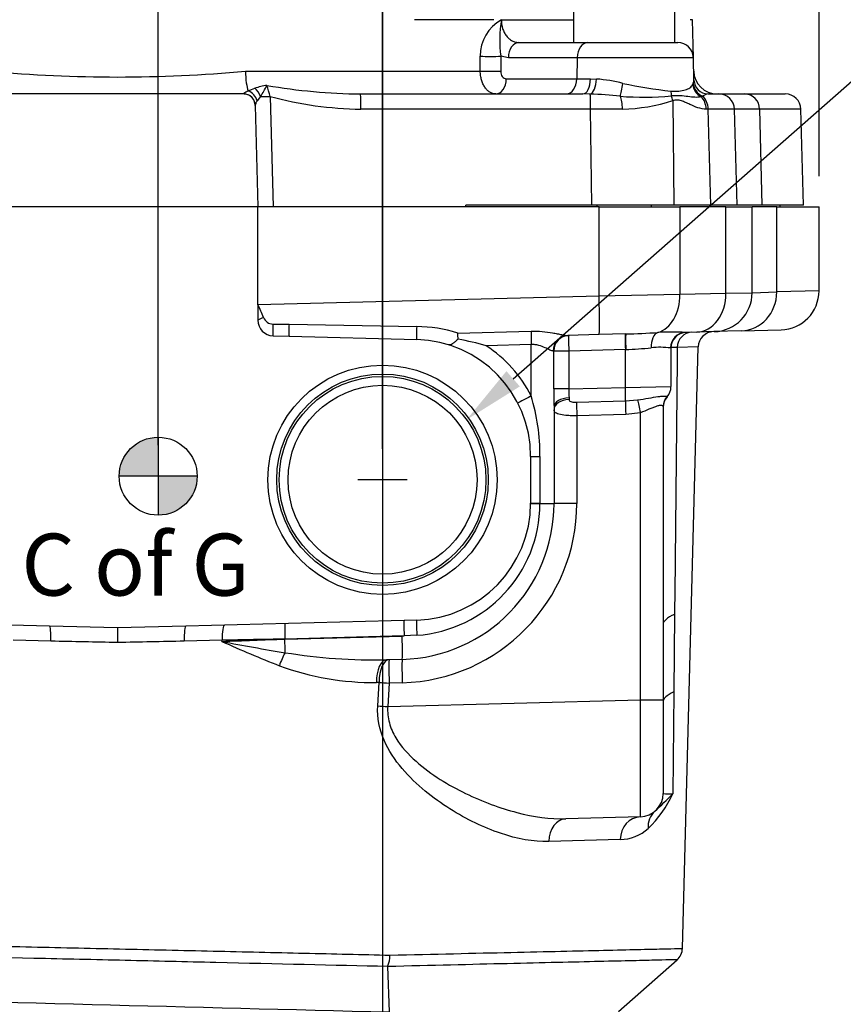
# Model space of a CAD drawing. Units: millimetres. Extents: x 10 to 553, y -23 to 425.
# Drawn here: x 290 to 343, y 222 to 285 of the extents above; entities that cross this region are included whole.
import ezdxf
from ezdxf import colors
from ezdxf.entities.mleader import LeaderData, LeaderLine
from ezdxf.enums import TextEntityAlignment as Align
from ezdxf.lldxf.tags import DXFTag
from ezdxf.math import Vec2, Vec3

# ---------------------------------------------------------------- set-up
doc = ezdxf.new("R2010")
doc.units = ezdxf.units.MM
for name, color, linetype in [('046752-001-SHELL', 7, 'Continuous'), ('046754-001-SHELL', 7, 'Continuous'), ('C_ALL_045745-014', 7, 'Continuous'), ('Default', 7, 'Continuous'), ('DV2_Default', 7, 'Continuous')]:
    doc.layers.add(name, color=color, linetype=linetype)
doc.styles.add('SEACAD_Solid_Edge_ANSI', font='seans.ttf')
tags = doc.linetypes.add('CENTER2', pattern=[28.575, 19.05, -3.175, 3.175, -3.175]).pattern_tags.tags
tags[10:11] = [DXFTag(74, 4), DXFTag(75, 0), DXFTag(340, '0'), DXFTag(46, 0.0), DXFTag(50, 0.0), DXFTag(44, 0.0), DXFTag(45, 0.0)]
tags[8:9] = [DXFTag(74, 4), DXFTag(75, 0), DXFTag(340, '0'), DXFTag(46, 0.0), DXFTag(50, 0.0), DXFTag(44, 0.0), DXFTag(45, 0.0)]
tags[6:7] = [DXFTag(74, 4), DXFTag(75, 0), DXFTag(340, '0'), DXFTag(46, 0.0), DXFTag(50, 0.0), DXFTag(44, 0.0), DXFTag(45, 0.0)]
tags[4:5] = [DXFTag(74, 4), DXFTag(75, 0), DXFTag(340, '0'), DXFTag(46, 0.0), DXFTag(50, 0.0), DXFTag(44, 0.0), DXFTag(45, 0.0)]
tags = doc.linetypes.add('HIDDEN2', pattern=[4.7625, 3.175, -1.5875]).pattern_tags.tags
tags[6:7] = [DXFTag(74, 4), DXFTag(75, 0), DXFTag(340, '0'), DXFTag(46, 0.0), DXFTag(50, 0.0), DXFTag(44, 0.0), DXFTag(45, 0.0)]
tags[4:5] = [DXFTag(74, 4), DXFTag(75, 0), DXFTag(340, '0'), DXFTag(46, 0.0), DXFTag(50, 0.0), DXFTag(44, 0.0), DXFTag(45, 0.0)]
doc.dimstyles.new('mm1_dual', dxfattribs={"dimtxt": 3.96875, "dimasz": 3.96875, "dimexe": 1.984375, "dimexo": 1.984375, "dimgap": 1.984375, "dimtad": 0, "dimtih": 1, "dimtoh": 1, "dimdec": 1, "dimlfac": 2, "dimzin": 0, "dimdsep": 46, "dimtxsty": 'SEACAD_Solid_Edge_ANSI', "dimblk1": '_SE_FILLED', "dimblk2": '_SE_FILLED', "dimsah": 1, "dimcen": 1.984375, "dimadec": 0, "dimazin": 0, "dimtfac": 1, "dimtdec": 1, "dimtofl": 0, "dimtmove": 0, "dimatfit": 3, "dimfxl": 1, "dimtolj": 1, "dimtzin": 0, "dimarcsym": 0})

# ---------------------------------------------------------------- blocks, each defined once
blk = doc.blocks.new('SEANNOT_GROUP1')
at = {"layer": 'Default', "color": 7, "linetype": 'CENTER2'}
blk.add_line((313.231, 363.292), (313.231, 157.135), dxfattribs=at)
blk = doc.blocks.new('SEANNOT_GROUP7')
at = {"layer": 'Default', "color": 7, "linetype": 'CENTER2'}
for p, q in [((313.231, 257.298), (313.231, 254.123)), ((314.819, 255.71), (311.644, 255.71))]:
    blk.add_line(p, q, dxfattribs=at)
blk = doc.blocks.new('SEANNOT_GROUP13')
at = {"layer": 'Default', "color": 7, "linetype": 'Continuous', "style": 'SEACAD_Solid_Edge_ANSI'}
blk.add_text('C of G', height=3.9688, dxfattribs=at).set_placement((290.057, 252.25), align=Align.TOP_LEFT)
blk = doc.blocks.new('CofG')
at = {"layer": 'Default', "linetype": 'Continuous'}
h = blk.add_hatch(color=7, dxfattribs=at)
edge = h.paths.add_edge_path()
edge.add_arc((0, 0), 20, 90, 180)
edge.add_line((-20, 0), (0, 0))
edge.add_line((0, 0), (0, 20))
h = blk.add_hatch(color=7, dxfattribs=at)
edge = h.paths.add_edge_path()
edge.add_line((0, 0), (0, -20))
edge.add_arc((0, 0), 20, 270, 360)
edge.add_line((20, 0), (0, 0))
at = {"layer": 'Default', "color": 7, "linetype": 'Continuous'}
for p, q in [((0, 20), (0, -20)), ((20, 0), (-20, 0))]:
    blk.add_line(p, q, dxfattribs=at)
blk.add_circle((0, 0), 20, dxfattribs=at)
blk = doc.blocks.new('SE1')
at = {"layer": '046752-001-SHELL', "color": 7, "linetype": 'Continuous'}
for p, q in [((305.231, 273.21), (287.231, 273.21)), ((327.124, 273.21), (305.231, 273.21)), ((305.231, 266.945), (305.231, 273.21)), ((327.124, 273.21), (332.305, 273.21)), ((327.124, 267.519), (327.124, 273.21)), ((335.263, 273.21), (332.305, 273.21)), ((332.305, 273.21), (332.305, 267.609)), ((335.263, 273.21), (336.942, 273.21)), ((335.263, 267.683), (335.263, 273.21)), ((338.518, 273.21), (336.942, 273.21)), ((336.942, 267.712), (336.942, 273.21)), ((338.518, 273.21), (341.231, 273.21)), ((338.518, 267.757), (338.518, 273.21)), ((341.231, 267.824), (341.231, 273.21)), ((341.231, 267.824), (338.518, 267.757)), ((305.231, 266.945), (327.124, 267.519)), ((327.124, 267.519), (332.305, 267.609)), ((332.305, 267.609), (335.263, 267.683)), ((335.263, 267.683), (336.942, 267.712)), ((336.942, 267.712), (338.518, 267.757)), ((305.231, 266.945), (305.231, 265.949)), ((306.2, 265.7), (307.235, 265.685)), ((307.235, 265.685), (315.422, 265.542)), ((336.234, 265.258), (338.797, 265.325)), ((306.205, 264.949), (307.24, 264.922)), ((307.24, 264.922), (315.428, 264.708)), ((318.05, 265.122), (322.761, 265.246)), ((327.124, 265.019), (325.113, 264.967)), ((328.841, 265.064), (327.124, 265.019)), ((333.388, 265.183), (332.668, 265.165)), ((334.507, 265.213), (333.388, 265.183)), ((336.234, 265.258), (334.507, 265.213)), ((322.771, 264.382), (319.884, 264.307)), ((322.771, 261.085), (322.771, 264.382)), ((328.81, 264.064), (325.178, 263.969)), ((328.834, 264.065), (328.81, 264.064)), ((328.81, 261.634), (328.81, 264.064)), ((331.731, 264.166), (331.704, 264.165)), ((331.731, 264.166), (331.731, 261.685)), ((333.483, 264.238), (332.14, 264.202)), ((332.473, 225.646), (333.483, 264.237)), ((324.215, 263.969), (324.176, 263.967)), ((324.215, 261.539), (324.215, 263.969)), ((325.178, 263.969), (324.215, 263.969)), ((325.178, 263.969), (325.178, 261.539)), ((325.178, 261.539), (324.215, 261.539)), ((325.178, 261.539), (328.81, 261.634)), ((328.81, 261.634), (331.731, 261.685)), ((331.473, 261.04), (331.481, 261.023)), ((324.231, 260.387), (324.231, 254.185)), ((325.683, 260.682), (328.819, 260.764)), ((328.819, 260.764), (329.591, 260.83)), ((331.231, 260.396), (331.231, 241.586)), ((328.829, 259.895), (325.692, 259.813)), ((325.692, 259.813), (325.692, 254.185)), ((329.771, 260.011), (328.829, 259.895)), ((329.771, 241.586), (329.771, 260.011)), ((322.731, 257.21), (322.731, 254.211)), ((322.731, 257.21), (323.331, 257.21)), ((323.331, 257.21), (323.331, 254.211)), ((322.731, 254.211), (323.331, 254.211)), ((323.331, 254.211), (323.331, 254.185)), ((323.331, 254.185), (324.231, 254.185)), ((325.692, 254.185), (324.231, 254.185)), ((331.965, 247.078), (331.914, 242.1)), ((291.861, 246.325), (277.035, 246.713)), ((315.428, 246.713), (300.601, 246.325)), ((296.231, 246.21), (291.861, 246.325)), ((300.601, 246.325), (296.231, 246.21)), ((296.231, 246.21), (296.231, 245.269)), ((315.425, 245.733), (314.614, 245.692)), ((291.952, 245.351), (289.524, 245.417)), ((302.939, 245.417), (300.511, 245.351)), ((302.931, 245.34), (302.939, 245.417)), ((314.614, 245.692), (306.966, 245.492)), ((306.966, 245.491), (314.493, 245.688)), ((306.966, 245.492), (306.966, 245.491)), ((314.493, 244.189), (313.482, 244.162)), ((313.01, 242.707), (312.843, 242.702)), ((312.922, 241.201), (313.01, 242.707)), ((313.657, 242.667), (313.566, 241.162)), ((314.493, 242.689), (313.657, 242.667)), ((331.914, 242.1), (331.847, 235.566)), ((313.566, 241.162), (329.771, 241.586)), ((329.771, 241.586), (331.231, 241.586)), ((331.231, 241.586), (331.231, 235.588)), ((329.771, 234.089), (324.994, 233.964)), ((328.482, 232.628), (323.894, 232.503)), ((328.371, 221.607), (332.126, 224.915)), ((313.552, 224.483), (313.666, 221.573))]:
    blk.add_line(p, q, dxfattribs=at)
at = {"layer": '046752-001-SHELL', "color": 7, "linetype": 'HIDDEN2'}
for radius in [7.357, 6.785]:
    blk.add_circle((313.231, 255.71), radius, dxfattribs=at)
at = {"layer": '046752-001-SHELL', "color": 7, "linetype": 'Continuous'}
for radius in [6.632, 6.06]:
    blk.add_circle((313.231, 255.71), radius, dxfattribs=at)
for centre, radius, start, end in [((338.731, 267.824), 2.5, 271.5, 0.01727), ((334.442, 267.712), 2.5, 271.5, 0.00745), ((297.397, 262.945), 8.796, 21.13102, 27.04665), ((306.231, 265.949), 1, 180, 268.5), ((306.204, 266.342), 0.643, 200.57653, 269.71484), ((315.271, 256.151), 9.392, 72.78771, 89.07639), ((315.231, 257.21), 7.5, 0, 88.5), ((295.516, 263.139), 22.622, 4.0059, 5.02922), ((315.178, 247.899), 17.07, 73.99656, 80.20517), ((326.775, 333.706), 68.673, 271.72418, 273.43623), ((331.848, 249.785), 15.402, 86.94534, 93.56016), ((332.731, 264.166), 1, 91.5, 180), ((334.483, 264.212), 1, 91.5, 178.66227), ((315.205, 257.21), 8.5, 27.12021, 56.60168), ((327.472, 296.078), 32.042, 272.43521, 275.35927), ((331.04, 259.168), 5.041, 82.43578, 96.55456), ((332.46, 249.831), 14.374, 91.27331, 92.91998), ((447.4, 262.689), 123.19, 180.53533, 181.07077), ((337.626, 261.61), 12.448, 180.3276, 182.97772), ((330.731, 261.685), 1, 318.59038, 0), ((310.097, 257.273), 13.234, 359.72805, 16.74053), ((332.231, 260.362), 1, 138.59038, 180), ((314.231, 254.185), 10, 271.5, 0), ((314.192, 254.185), 11.5, 271.5, 0), ((314.838, 254.207), 8.493, 273.96282, 359.85644), ((315.231, 254.211), 7.5, 271.5, 0), ((272.718, -868.376), 1113.893, 88.790421, 89.010604), ((319.746, -868.432), 1113.95, 90.989401, 91.209574), ((332.102, 309.219), 70.225, 245.45578, 248.71688), ((329.704, 383.787), 141.012, 259.0554, 260.72711), ((314.271, 254.185), 8.5, 271.5, 272.31333), ((312.778, 280.705), 36.549, 260.87543, 271.10465), ((312.691, 260.306), 17.605, 249.80138, 270.49321), ((329.731, 235.588), 1.5, 271.5, 0), ((325.192, 238.604), 7.316, 313.99133, 335.46529), ((307.97, 258.788), 33.307, 313.04078, 315.79682), ((331.669, 239.187), 3.626, 263.06438, 272.80285), ((328.396, 235.451), 2.824, 271.74508, 311.639), ((331.521, 225.643), 0.945, 309.79098, 0.17819), ((312.083, 225.17), 1.621, 334.93812, 1.6329), ((945.446, 25632.939), 25419.219, 268.4897926, 268.5758003)]:
    blk.add_arc(centre, radius, start, end, dxfattribs=at)
for centre, major_axis, ratio, start_param, end_param in [((327.059, 267.519), (-0.065, 2.499), 0.026168, 3.141593, 4.711704), ((330.513, 267.609), (0.065, -2.499), 0.71688, 0.176144, 1.552026), ((333.323, 267.683), (-0.065, 2.499), 0.776046, 3.141593, 4.69207), ((336.168, 267.757), (-0.065, 2.499), 0.939655, 3.141593, 4.687788), ((305.619, 265.949), (-0.479, -0.143), 0.331371, 4.648213, 5.548315), ((306.218, 265.446), (-0.01, -0.5), 0.053347, 4.180378, 6.167156), ((307.253, 265.422), (-0.013, -0.5), 0.058403, 4.16096, 6.283185), ((315.441, 265.208), (-0.013, -0.5), 0.073027, 3.98256, 6.283185), ((322.797, 264.382), (-0.026, 1), 0.026168, 0.527843, 1.570111), ((325.139, 263.967), (0.026, -1), 0.962871, 3.141593, 4.687181), ((325.205, 263.969), (0.026, -1), 0.989236, 3.141593, 4.686491), ((325.205, 263.969), (0.026, -1), 0.026168, 3.141593, 4.711704), ((328.836, 264.064), (0.026, -1), 0.026168, 3.141593, 4.711704), ((328.868, 264.065), (0.026, -1), 0.034025, 3.141593, 4.711498), ((331.043, 264.176), (-0.066, 0.998), 0.576955, 0.150143, 1.532664), ((332.695, 264.165), (0.026, -1), 0.990779, 3.141593, 4.68645), ((333.104, 264.176), (-0.026, 1), 0.963904, 0, 1.51938), ((328.784, 261.634), (0.026, -1), 0.026168, 0.51557, 1.570111), ((322.797, 261.085), (-0.89, -0.456), 0.011936, 4.73569, 6.283185), ((325.231, 260.387), (1, 0), 0.57602, 1.607269, 3.141593), ((325.231, 260.188), (1, 0), 0.676033, 1.607778, 3.141593), ((325.231, 261.541), (-0.026, -1.001), 0.026096, -0.955119, -0.826691), ((332.231, 260.396), (1, 0), 0.98845, 2.432168, 3.141593), ((325.718, 259.813), (-0.026, 1), 0.026168, 0.51557, 1.570111), ((328.855, 259.895), (-0.026, 1), 0.026168, 0.51557, 1.570111), ((329.797, 260.011), (-0.228, 0.974), 0.025485, 0.564696, 1.564817), ((323.731, 254.185), (-1, 0.003), 0.0013, 0, 1.159298), ((356.231, 246.423), (-25, 0), 0.108825, 6.040261, 6.283185), ((303.122, 245.391), (-0.026, 1), 0.181755, 0, 1.539848), ((306.992, 245.492), (-0.026, 1), 0.026168, 0, 1.570111), ((314.64, 245.692), (-0.026, 1), 0.026168, 0, 1.570111), ((315.454, 245.713), (-0.026, 1), 0.028372, 0, 1.550066), ((291.835, 245.325), (0.026, 1), 0.115719, 4.741608, 6.283185), ((300.628, 245.325), (-0.026, 1), 0.115719, 0, 1.541577), ((306.927, 245.491), (0.039, -1.499), 0.026168, 0.948558, 1.570111), ((314.454, 245.688), (-0.039, 1.499), 0.026168, 3.141593, 4.711704), ((307.036, 243.745), (-0.511, -1.41), 0.275355, 4.148086, 4.784142), ((313.522, 242.663), (0.039, -1.499), 0.452102, 3.141593, 4.674364), ((313.696, 242.667), (0.039, -1.499), 0.456675, 3.141593, 4.674244), ((313.696, 242.667), (0.039, -1.499), 0.026168, 3.141593, 4.711704), ((314.532, 242.689), (0.039, -1.499), 0.026168, 3.141593, 4.711704), ((313.696, 242.667), (-1.497, 0.09), 0.001577, 1.095129, 1.544664), ((356.231, 241.446), (-25, 0), 0.11278, 6.048942, 6.283185), ((329.731, 241.59), (0.039, -7.502), 0.005231, 0.00011, 1.570221), ((313.605, 241.162), (-1.497, 0.091), 0.001584, 1.097276, 1.544664), ((331.673, 233.301), (-0.971, 1.143), 0.889531, 0, 0.89651), ((325.033, 232.464), (-0.039, 1.499), 0.759132, 0, 1.524737), ((329.81, 232.589), (-0.039, 1.499), 0.885215, 0, 1.521438)]:
    blk.add_ellipse(centre, major_axis=major_axis, ratio=ratio, start_param=start_param, end_param=end_param, dxfattribs=at)
for points, knots in [([(318.082, 264.719), (318.007, 264.668), (317.942, 264.616), (317.825, 264.518), (317.773, 264.473), (317.68, 264.404), (317.638, 264.379), (317.579, 264.359), (317.56, 264.356), (317.522, 264.355), (317.503, 264.358), (317.484, 264.364)], [0, 0, 0, 0, 0.25, 0.25, 0.5, 0.5, 0.75, 0.75, 0.875, 0.875, 1, 1, 1, 1]), ([(322.761, 265.246), (323.001, 265.252), (323.237, 265.243), (323.701, 265.202), (323.924, 265.17), (324.24, 265.115), (324.342, 265.095), (324.535, 265.058), (324.626, 265.039), (324.796, 265.006), (324.875, 264.991), (325.01, 264.971), (325.067, 264.966), (325.113, 264.967)], [0, 0, 0, 0, 0.25, 0.25, 0.5, 0.5, 0.625, 0.625, 0.75, 0.75, 0.875, 0.875, 1, 1, 1, 1]), ([(324.176, 263.967), (324.153, 263.966), (324.125, 263.972), (324.057, 263.995), (324.017, 264.012), (323.883, 264.075), (323.777, 264.129), (323.533, 264.238), (323.398, 264.292), (323.173, 264.35), (323.095, 264.365), (322.936, 264.383), (322.853, 264.386), (322.771, 264.382)], [0, 0, 0, 0, 0.125, 0.125, 0.25, 0.25, 0.5, 0.5, 0.75, 0.75, 0.875, 0.875, 1, 1, 1, 1]), ([(325.194, 260.863), (325.194, 260.843), (325.199, 260.824), (325.216, 260.79), (325.229, 260.775), (325.278, 260.736), (325.323, 260.72), (325.419, 260.696), (325.47, 260.689), (325.575, 260.682), (325.629, 260.681), (325.683, 260.682)], [0, 0, 0, 0, 0.125, 0.125, 0.25, 0.25, 0.5, 0.5, 0.75, 0.75, 1, 1, 1, 1]), ([(329.591, 260.83), (329.841, 260.87), (330.077, 260.91), (330.524, 260.986), (330.725, 261.02), (330.983, 261.056), (331.06, 261.066), (331.197, 261.078), (331.257, 261.081), (331.355, 261.08), (331.393, 261.076), (331.449, 261.063), (331.467, 261.053), (331.473, 261.04)], [0, 0, 0, 0, 0.25, 0.25, 0.5, 0.5, 0.625, 0.625, 0.75, 0.75, 0.875, 0.875, 1, 1, 1, 1]), ([(331.231, 260.396), (331.231, 260.421), (331.222, 260.442), (331.183, 260.471), (331.154, 260.48), (331.077, 260.483), (331.028, 260.477), (330.917, 260.453), (330.855, 260.435), (330.715, 260.388), (330.64, 260.36), (330.482, 260.298), (330.399, 260.264), (330.139, 260.158), (329.959, 260.084), (329.771, 260.011)], [0, 0, 0, 0, 0.125, 0.125, 0.25, 0.25, 0.375, 0.375, 0.5, 0.5, 0.625, 0.625, 0.75, 0.75, 1, 1, 1, 1]), ([(325.692, 259.813), (325.593, 259.812), (325.496, 259.813), (325.304, 259.819), (325.209, 259.823), (324.941, 259.843), (324.778, 259.865), (324.577, 259.91), (324.516, 259.928), (324.413, 259.967), (324.37, 259.989), (324.265, 260.063), (324.231, 260.12), (324.231, 260.188)], [0, 0, 0, 0, 0.125, 0.125, 0.25, 0.25, 0.5, 0.5, 0.625, 0.625, 0.75, 0.75, 1, 1, 1, 1]), ([(302.931, 245.34), (303.598, 245.365), (304.267, 245.39), (305.612, 245.441), (306.289, 245.466), (306.966, 245.491)], [0, 0, 0, 0, 0.5, 0.5, 1, 1, 1, 1]), ([(323.894, 232.503), (322.905, 232.476), (321.874, 232.67), (320.266, 233.21), (319.717, 233.436), (318.631, 233.959), (318.09, 234.259), (316.48, 235.277), (315.401, 236.113), (314.032, 237.73), (313.627, 238.318), (313.037, 239.681), (312.877, 240.436), (312.922, 241.201)], [0, 0, 0, 0, 0.25, 0.25, 0.375, 0.375, 0.5, 0.5, 0.75, 0.75, 0.875, 0.875, 1, 1, 1, 1]), ([(313.566, 241.162), (313.538, 240.805), (313.576, 240.445), (313.76, 239.773), (313.905, 239.454), (314.431, 238.574), (314.887, 238.086), (316.362, 236.775), (317.465, 236.122), (319.652, 235.056), (320.765, 234.645), (322.932, 234.086), (323.981, 233.937), (324.994, 233.964)], [0, 0, 0, 0, 0.0625, 0.0625, 0.125, 0.125, 0.25, 0.25, 0.5, 0.5, 0.75, 0.75, 1, 1, 1, 1]), ([(269.504, 226.234), (272.248, 226.171), (275.414, 226.097), (280.756, 225.975), (282.609, 225.934), (286.398, 225.846), (288.342, 225.8), (292.334, 225.708), (294.353, 225.663), (298.361, 225.571), (300.361, 225.525), (304.355, 225.431), (306.308, 225.386), (310.09, 225.3), (311.926, 225.258), (313.703, 225.216)], [0, 0, 0, 0, 0.25, 0.25, 0.375, 0.375, 0.5, 0.5, 0.625, 0.625, 0.75, 0.75, 0.875, 0.875, 1, 1, 1, 1]), ([(313.551, 224.483), (310.099, 224.561), (306.425, 224.645), (300.607, 224.783), (298.664, 224.83), (294.772, 224.92), (292.817, 224.964), (286.976, 225.102), (283.276, 225.19), (276.265, 225.352), (273.148, 225.427), (270.419, 225.49)], [0, 0, 0, 0, 0.25, 0.25, 0.375, 0.375, 0.5, 0.5, 0.75, 0.75, 1, 1, 1, 1]), ([(313.703, 225.216), (316.543, 225.281), (319.166, 225.341), (322.61, 225.421), (323.682, 225.445), (325.672, 225.49), (326.594, 225.511), (329.051, 225.569), (330.305, 225.596), (332.028, 225.637), (332.461, 225.646), (332.473, 225.646), (332.473, 225.646), (332.473, 225.646)], [0, 0, 0, 0, 0.125, 0.125, 0.1875, 0.1875, 0.25, 0.25, 0.375, 0.375, 0.5, 0.5, 0.5017051, 0.5017051, 0.5017051, 0.5017051]), ([(332.134, 224.922), (332.134, 224.922), (332.134, 224.922), (332.124, 224.922), (331.697, 224.912), (329.993, 224.872), (328.751, 224.844), (326.319, 224.786), (325.406, 224.765), (323.435, 224.719), (322.373, 224.695), (318.963, 224.614), (316.365, 224.554), (313.551, 224.483)], [0.4985836, 0.4985836, 0.4985836, 0.4985836, 0.5, 0.5, 0.625, 0.625, 0.75, 0.75, 0.8125, 0.8125, 0.875, 0.875, 1, 1, 1, 1])]:
    blk.add_open_spline(points, degree=3, knots=knots, dxfattribs=at)
for points in [[(332.14, 264.202), (332.082, 258.493), (332.024, 252.784), (331.965, 247.078)], [(306.966, 245.492), (305.615, 245.467), (304.268, 245.441), (302.939, 245.417)]]:
    blk.add_open_spline(points, degree=3, dxfattribs=at)
at = {"layer": '046754-001-SHELL', "color": 7, "linetype": 'Continuous'}
for p, q in [((320.372, 285.224), (315.281, 285.224)), ((320.854, 285.221), (325.481, 285.221)), ((333.107, 285.224), (332.972, 285.224)), ((333.171, 282.787), (333.107, 285.224)), ((321.983, 283.76), (326.399, 283.76)), ((326.399, 283.76), (332.171, 283.76)), ((319.502, 281.921), (319.502, 282.879)), ((320.81, 282.879), (320.809, 281.921)), ((321.305, 282.787), (320.81, 282.879)), ((325.721, 282.787), (321.305, 282.787)), ((325.721, 282.787), (325.696, 281.434)), ((333.171, 282.787), (325.721, 282.787)), ((333.208, 281.337), (333.171, 282.787)), ((304.443, 281.921), (319.502, 281.921)), ((321.17, 281.434), (325.696, 281.434)), ((325.696, 281.434), (326.565, 281.434)), ((326.565, 281.434), (326.954, 281.419)), ((333.13, 281.068), (333.163, 281.149)), ((304.311, 280.46), (288.152, 280.46)), ((304.311, 280.46), (304.321, 280.47)), ((304.614, 280.65), (305.035, 280.826)), ((311.814, 280.46), (326.081, 280.46)), ((326.554, 280.453), (326.081, 280.46)), ((334.113, 280.46), (334.808, 280.46)), ((334.792, 280.46), (336.475, 280.46)), ((336.475, 280.46), (339.067, 280.46)), ((305.402, 280.286), (305.184, 280.021)), ((306.019, 280.296), (306.205, 273.21)), ((331.843, 280.03), (331.912, 273.335)), ((333.752, 280.318), (333.665, 280.278)), ((305.06, 279.746), (305.061, 279.729)), ((305.061, 279.729), (305.231, 273.21)), ((326.577, 279.487), (311.84, 279.487)), ((326.649, 273.335), (326.577, 279.487)), ((334.129, 279.487), (333.992, 279.487)), ((334.298, 273.335), (334.129, 279.487)), ((337.419, 279.487), (335.791, 279.487)), ((335.973, 273.336), (335.81, 279.487)), ((337.419, 279.487), (337.571, 273.335)), ((340.067, 279.487), (337.419, 279.487)), ((340.228, 273.335), (340.067, 279.487)), ((305.231, 273.21), (287.231, 273.21)), ((318.579, 273.21), (318.584, 273.335)), ((326.649, 273.335), (318.584, 273.335)), ((331.912, 273.335), (326.649, 273.335)), ((334.298, 273.335), (331.912, 273.335)), ((335.971, 273.335), (334.298, 273.335)), ((337.571, 273.335), (335.952, 273.335)), ((340.228, 273.335), (337.571, 273.335)), ((338.731, 273.21), (338.731, 273.335))]:
    blk.add_line(p, q, dxfattribs=at)
for centre, radius, start, end in [((322.142, 282.917), 2.64, 119.20583, 180.82111), ((328.878, 283.9), 8.132, 170.64936, 187.21217), ((332.171, 282.76), 1, 1.5, 90), ((296.231, 371.665), 90.118, 264.7718, 275.2282), ((334.693, 281.96), 1.5, 181.5, 270), ((326.116, 271.043), 10.409, 75.87394, 85.37799), ((334.62, 308.573), 28.076, 257.7364, 264.10173), ((334.121, 281.376), 0.912, 182.45148, 268.39092), ((305.148, 279.449), 1.314, 113.97786, 129.01927), ((306.549, 276.172), 4.894, 98.65842, 108.01704), ((296.106, 286.024), 10.925, 328.31352, 332.67884), ((312.173, 317.423), 36.964, 260.09153, 269.44369), ((264.111, 268.525), 43.53, 15.68894, 16.66755), ((325.763, 256.286), 24.179, 83.5426, 88.12524), ((334.376, 279.266), 1.223, 102.42525, 120.6822), ((334.808, 279.46), 1, 1.64019, 90), ((336.447, 279.489), 0.971, 359.8309, 88.35386), ((339.067, 279.46), 1, 1.5, 90), ((312.093, 302.642), 23.156, 254.79347, 269.37356), ((329.968, 299.869), 19.613, 265.65557, 275.23673), ((328.413, 290.592), 11.105, 271.09288, 287.99256), ((334.993, 129.877), 149.612, 89.68776, 90.33089)]:
    blk.add_arc(centre, radius, start, end, dxfattribs=at)
for centre, major_axis, ratio, start_param, end_param in [((321.983, 282.76), (0, -1), 0.67828, 3.141593, 4.686209), ((326.399, 282.76), (0, -1), 0.67828, 3.141593, 4.686209), ((320.132, 282.905), (1, -0.001), 0.034596, 4.031124, 5.457531), ((304.776, 281.96), (0, -1.5), 0.222171, 4.738569, 5.775431), ((320.131, 281.947), (-1, 0.001), 0.034587, 0.890103, 2.315939), ((320.492, 281.46), (0, -1), 0.67828, 0, 1.544616), ((325.018, 281.46), (0, -1), 0.67828, 0, 1.544616), ((326.081, 281.46), (0, -1), 0.484206, 0, 1.544616), ((326.557, 281.445), (-0.057, -0.998), 0.39782, 0.135061, 1.567383), ((328.639, 281.164), (-0.193, -0.981), 0.021553, 0.523423, 1.548358), ((334.151, 281.175), (-0.909, 0.417), 0.945871, 0.478913, 1.565335), ((304.311, 279.726), (-0.75, -0.02), 0.991685, 3.141593, 4.672442), ((304.533, 279.994), (-0.489, 0.568), 0.808793, 4.142483, 5.345647), ((304.92, 280.259), (-0.348, 0.664), 0.608423, 4.442541, 5.353925), ((311.814, 279.46), (0, -1), 0.026177, 1.596976, 3.141593), ((326.551, 279.46), (0, 1), 0.026177, 4.738569, 6.159289), ((332.402, 280.672), (-0.084, -0.996), 0.66552, 4.794981, 5.11035), ((334.111, 281.095), (0.877, -0.481), 0.930767, 3.702042, 4.714733), ((306.046, 280.322), (-1, -0.026), 0.025492, 0.871262, 1.543949), ((328.326, 279.46), (0, 1), 0.299305, 4.740562, 5.731948), ((331.114, 280.004), (0.279, -0.96), 0.719012, 1.391178, 1.712278), ((333.219, 279.46), (0, 1), 0.773215, 4.738569, 5.668694), ((333.353, 279.46), (0, 1), 0.776012, 4.738569, 5.742696)]:
    blk.add_ellipse(centre, major_axis=major_axis, ratio=ratio, start_param=start_param, end_param=end_param, dxfattribs=at)
for points, knots in [([(320.854, 285.221), (320.851, 285.026), (320.879, 284.832), (320.962, 284.568), (320.997, 284.482), (321.079, 284.323), (321.126, 284.25), (321.231, 284.116), (321.289, 284.055), (321.412, 283.95), (321.477, 283.906), (321.615, 283.834), (321.687, 283.806), (321.833, 283.77), (321.907, 283.76), (321.983, 283.76)], [0, 0, 0, 0, 0.25, 0.25, 0.375, 0.375, 0.5, 0.5, 0.625, 0.625, 0.75, 0.75, 0.875, 0.875, 1, 1, 1, 1]), ([(320.492, 280.46), (320.362, 280.46), (320.233, 280.499), (320.056, 280.607), (319.999, 280.653), (319.892, 280.759), (319.842, 280.819), (319.751, 280.953), (319.709, 281.028), (319.637, 281.187), (319.607, 281.271), (319.556, 281.448), (319.537, 281.541), (319.51, 281.728), (319.503, 281.824), (319.502, 281.921)], [0, 0, 0, 0, 0.25, 0.25, 0.375, 0.375, 0.5, 0.5, 0.625, 0.625, 0.75, 0.75, 0.875, 0.875, 1, 1, 1, 1]), ([(320.809, 281.921), (320.809, 281.856), (320.818, 281.792), (320.855, 281.674), (320.881, 281.62), (320.981, 281.486), (321.074, 281.434), (321.17, 281.434)], [0, 0, 0, 0, 0.25, 0.25, 0.5, 0.5, 1, 1, 1, 1]), ([(305.061, 279.729), (305.058, 279.826), (305.037, 279.921), (304.979, 280.054), (304.955, 280.096), (304.901, 280.176), (304.869, 280.213), (304.766, 280.314), (304.683, 280.368), (304.505, 280.441), (304.408, 280.46), (304.311, 280.46)], [0, 0, 0, 0, 0.25, 0.25, 0.375, 0.375, 0.5, 0.5, 0.75, 0.75, 1, 1, 1, 1]), ([(331.735, 280.646), (331.918, 280.627), (332.087, 280.624), (332.393, 280.653), (332.529, 280.683), (332.763, 280.757), (332.863, 280.801), (332.985, 280.884), (333.021, 280.915), (333.083, 280.983), (333.109, 281.021), (333.13, 281.068)], [0, 0, 0, 0, 0.25, 0.25, 0.5, 0.5, 0.75, 0.75, 0.875, 0.875, 1, 1, 1, 1]), ([(305.184, 280.021), (305.147, 279.962), (305.116, 279.906), (305.072, 279.81), (305.06, 279.77), (305.06, 279.746)], [0, 0, 0, 0, 0.5, 0.5, 1, 1, 1, 1]), ([(333.665, 280.278), (333.597, 280.26), (333.531, 280.251), (333.398, 280.242), (333.331, 280.242), (333.124, 280.251), (332.98, 280.269), (332.668, 280.307), (332.502, 280.329), (332.235, 280.347), (332.144, 280.35), (331.955, 280.349), (331.858, 280.344), (331.758, 280.338)], [0, 0, 0, 0, 0.125, 0.125, 0.25, 0.25, 0.5, 0.5, 0.75, 0.75, 0.875, 0.875, 1, 1, 1, 1]), ([(333.992, 279.487), (333.639, 279.487), (333.29, 279.628), (332.851, 279.83), (332.762, 279.872), (332.585, 279.951), (332.495, 279.989), (332.312, 280.047), (332.218, 280.067), (332.03, 280.071), (331.937, 280.056), (331.843, 280.03)], [0, 0, 0, 0, 0.5, 0.5, 0.625, 0.625, 0.75, 0.75, 0.875, 0.875, 1, 1, 1, 1]), ([(328.625, 279.489), (328.295, 279.488), (327.96, 279.488), (327.276, 279.488), (326.927, 279.487), (326.577, 279.487)], [0, 0, 0, 0, 0.5, 0.5, 1, 1, 1, 1])]:
    blk.add_open_spline(points, degree=3, knots=knots, dxfattribs=at)
blk.add_open_spline([(333.163, 281.149), (333.194, 281.232), (333.209, 281.298), (333.208, 281.346)], degree=3, dxfattribs=at)
at = {"layer": 'C_ALL_045745-014', "color": 7, "linetype": 'Continuous'}
for p, q in [((325.481, 287.31), (325.481, 283.76)), ((331.981, 283.76), (331.981, 287.31)), ((326.981, 273.335), (326.981, 273.21)), ((330.481, 273.21), (330.481, 273.335))]:
    blk.add_line(p, q, dxfattribs=at)
at = {"layer": 'DV2_Default', "color": 7, "xscale": 0.125, "yscale": 0.125, "zscale": 0.125}
blk.add_blockref('CofG', (298.837, 255.939), dxfattribs=at)
blk = doc.blocks.new('DMBLK1')
at = {"layer": 'Default', "linetype": 'Continuous'}
for points in [[(255.2, 398.753), (251.231, 398.092), (255.2, 397.43)], [(337.263, 398.753), (337.263, 397.43), (341.231, 398.092)]]:
    blk.add_hatch(color=7, dxfattribs=at).paths.add_polyline_path(points)
at = {"layer": 'Default', "color": 7, "linetype": 'Continuous'}
for p, q in [((251.231, 275.195), (251.231, 400.076)), ((341.231, 275.195), (341.231, 400.076)), ((251.231, 398.092), (285.936, 398.092)), ((306.527, 398.092), (341.231, 398.092))]:
    blk.add_line(p, q, dxfattribs=at)
at = {"layer": 'Default', "color": 7, "linetype": 'Continuous', "style": 'SEACAD_Solid_Edge_ANSI'}
for s, height, p in [('180.0', 3.9688, (290.324, 402.457)), ('(', 3.969, (287.325, 397.695)), (')', 3.969, (304.123, 397.695)), ('7.09"', 3.9688, (290.324, 397.695))]:
    blk.add_text(s, height=height, dxfattribs=at).set_placement(p, align=Align.TOP_LEFT)
blk = doc.blocks.new('_SE_FILLED')
at = {"color": 0}
blk.add_line((0, 0), (-1, 0), dxfattribs=at)
blk.add_solid([(0, 0), (-1, -0.1665), (-1, 0.1665), (0, 0)], dxfattribs=at)
blk = doc.blocks.new('DMBLK3')
at = {"layer": 'Default', "linetype": 'Continuous'}
for points in [[(283.2, 381.891), (279.231, 381.229), (283.2, 380.568)], [(309.263, 381.891), (309.263, 380.568), (313.231, 381.229)]]:
    blk.add_hatch(color=7, dxfattribs=at).paths.add_polyline_path(points)
at = {"layer": 'Default', "color": 7, "linetype": 'Continuous'}
for p, q in [((279.231, 257.695), (279.231, 383.214)), ((313.231, 257.695), (313.231, 383.214)), ((279.231, 381.229), (286.669, 381.229)), ((307.353, 381.229), (313.231, 381.229))]:
    blk.add_line(p, q, dxfattribs=at)
at = {"layer": 'Default', "color": 7, "linetype": 'Continuous', "style": 'SEACAD_Solid_Edge_ANSI'}
for s, height, p in [('68.0', 3.9688, (291.058, 385.595)), ('(', 3.969, (288.058, 380.832)), ('2.68"', 3.9688, (291.058, 380.832)), (')', 3.969, (304.949, 380.832))]:
    blk.add_text(s, height=height, dxfattribs=at).set_placement(p, align=Align.TOP_LEFT)
blk = doc.blocks.new('DMBLK12')
at = {"layer": 'Default', "linetype": 'Continuous'}
for points in [[(302.806, 368.587), (298.837, 367.925), (302.806, 367.264)], [(309.263, 368.587), (309.263, 367.264), (313.231, 367.925)]]:
    blk.add_hatch(color=7, dxfattribs=at).paths.add_polyline_path(points)
at = {"layer": 'Default', "color": 7, "linetype": 'Continuous'}
for p, q in [((298.837, 257.924), (298.837, 369.91)), ((313.231, 365.277), (313.231, 369.91)), ((313.231, 367.925), (297.307, 367.925))]:
    blk.add_line(p, q, dxfattribs=at)
at = {"layer": 'Default', "color": 7, "linetype": 'Continuous', "style": 'SEACAD_Solid_Edge_ANSI'}
for s, height, p in [('28.8', 3.9688, (283.227, 372.291)), ('(', 3.969, (280.227, 367.529)), ('1.13"', 3.9688, (283.227, 367.529)), (')', 3.969, (294.903, 367.529)), ('C of G', 3.9688, (280.735, 361.575))]:
    blk.add_text(s, height=height, dxfattribs=at).set_placement(p, align=Align.TOP_LEFT)

msp = doc.modelspace()

# ---------------------------------------------------------------- block references
at = {"layer": 'Default'}
for name in ['SEANNOT_GROUP1', 'SE1', 'SEANNOT_GROUP7', 'SEANNOT_GROUP13']:
    msp.add_blockref(name, (0, 0), dxfattribs=at)

# ---------------------------------------------------------------- dimensions: what is measured, and where the dimension line sits
at = {"layer": 'Default', "color": 7, "linetype": 'Continuous'}
for base, p1, p2, picture, middle in [((251.231, 398.092), (251.231, 273.21), (341.231, 273.21), 'DMBLK1', (296.231, 398.092)), ((279.231, 381.229), (279.231, 255.71), (313.231, 255.71), 'DMBLK3', (297.011, 381.229))]:
    dim = msp.add_linear_dim(base=base, p1=p1, p2=p2, angle=0, text='\\A1;<>', dimstyle='mm1_dual', override={"dimpost": '\\X'}, dxfattribs=at)
    dim.commit()
    dim.dimension.update_dxf_attribs({"geometry": picture, "text_midpoint": middle, "dimtype": 161})
dim = msp.add_linear_dim(base=(298.837, 367.925), p1=(313.231, 157.135), p2=(298.837, 255.939), text='\\A1;<>\\PC of G', dimstyle='mm1_dual', override={"dimpost": '\\X'}, dxfattribs=at)
dim.commit()
dim.dimension.update_dxf_attribs({"geometry": 'DMBLK12', "text_midpoint": (297.307, 367.925), "dimtype": 160})

# ---------------------------------------------------------------- leaders
ml = msp.add_multileader_mtext('Standard', dxfattribs=at)
ml.set_content('\\pxsm0.9;{\\fSolid Edge ANSI|c0|p34;\\W1.;METRIC M25 x 1.50p OR\\PIMPERIAL .75-14 NPT\\PCONDUIT ENTRIES\\P4 PLACES\\P}', color=256)
ml.set_leader_properties(linetype='ByLayer')
ml.build(insert=Vec2(0, 0))
ml.multileader.update_dxf_attribs({"text_right_attachment_type": 6, "dogleg_length": 5.953, "arrow_head_size": 3.969})
ctx = ml.context
ctx.base_point, ctx.char_height, ctx.arrow_head_size, ctx.landing_gap_size = Vec3(350.762, 285.145), 3.96875, 3.969, 1.389
ctx.right_attachment = 6
notes = []
notes.append((ctx, [(0, (1, 1, 0), (345.42, 283.127), (1, 0), 5.953, [(0, [(318.628, 259.566)], 0, [])])]))
ctx.mtext.insert = Vec3(352.762, 285.145)
for ctx, leaders in notes:
    for number, flags, end, landing, length, lines in leaders:
        leader = LeaderData()
        leader.index, (leader.has_last_leader_line, leader.has_dogleg_vector, leader.attachment_direction) = number, flags
        leader.last_leader_point, leader.dogleg_vector, leader.dogleg_length = Vec3(end), Vec3(landing), length
        for number, points, colour, breaks in lines:
            line = LeaderLine()
            line.index, line.vertices, line.color, line.breaks = number, Vec3.list(points), colors.encode_raw_color(colour), breaks
            leader.lines.append(line)
        ctx.leaders.append(leader)

doc.saveas('drawing.dxf')
